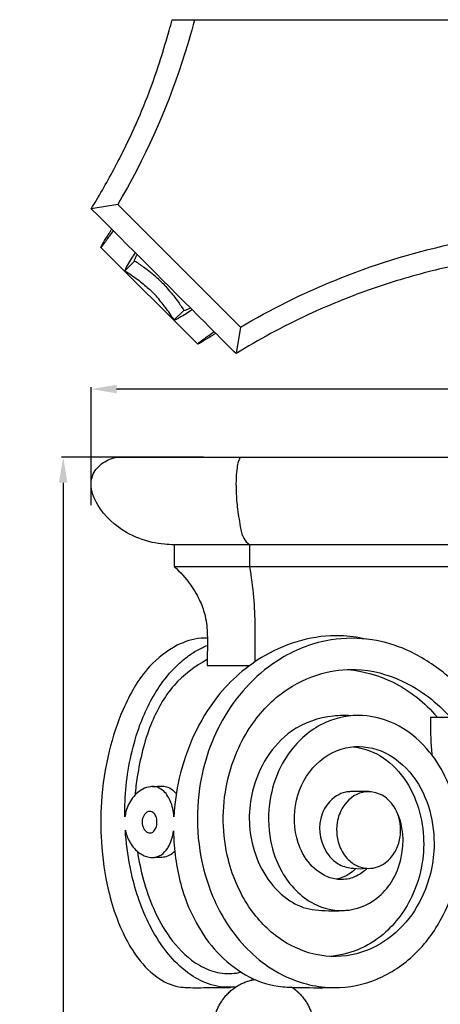
# Model space of a CAD drawing. Units: millimetres. Extents: x 0 to 1100, y 23 to 2123.
# Drawn here: x 550 to 666, y 1159 to 1429 of the extents above; entities that cross this region are included whole.
import ezdxf

# ---------------------------------------------------------------- set-up
doc = ezdxf.new("R2010")
doc.units = ezdxf.units.MM
doc.layers.add('Default', color=7, linetype='Continuous', true_color=0xffffff)
doc.styles.add('Arial', font='arial.ttf')
doc.dimstyles.new('Default', dxfattribs={"dimtxt": 10, "dimasz": 7, "dimexe": 0.5, "dimexo": 0.5, "dimgap": 0.25, "dimtad": 1, "dimtoh": 1, "dimdec": 0, "dimzin": 1, "dimdsep": 46, "dimtxsty": 'Arial', "dimcen": 0.5, "dimazin": 0, "dimtfac": 1, "dimtdec": 4, "dimtix": 1, "dimtmove": 1, "dimatfit": 3, "dimfxl": 0, "dimtolj": 1, "dimtzin": 1, "dimarcsym": 0})

# ---------------------------------------------------------------- blocks, each defined once
blk = doc.blocks.new('*D196')
at = {"layer": 'Default', "color": 0, "lineweight": -2, "transparency": 16777216}
for p, q in [((569.85, 1295.88), (569.85, 1328.13)), ((843.33, 1327.63), (576.85, 1327.63)), ((850.33, 1295.88), (850.33, 1328.13))]:
    blk.add_line(p, q, dxfattribs=at)
at = {"layer": 'Default', "color": 0, "transparency": 16777216}
for points in [[(576.85, 1328.79), (576.85, 1326.46), (569.85, 1327.63)], [(843.33, 1328.79), (843.33, 1326.46), (850.33, 1327.63)]]:
    blk.add_solid(points, dxfattribs=at)
at = {"layer": 'Defpoints', "color": 0, "transparency": 16777216}
for p in [(569.85, 1327.63), (569.85, 1295.38), (850.33, 1295.38)]:
    blk.add_point(p, dxfattribs=at)
at = {"layer": 'Default', "color": 0, "transparency": 16777216, "insert": (710.09, 1332.98), "char_height": 10, "attachment_point": 5, "style": 'Arial'}
blk.add_mtext('\\A1;280', dxfattribs=at)
blk = doc.blocks.new('*D197')
at = {"layer": 'Default', "color": 0, "lineweight": -2, "transparency": 16777216}
for p, q in [((600.64, 1308.99), (561.7, 1308.99)), ((562.2, 1301.99), (562.2, 986.99)), ((623.77, 979.99), (561.7, 979.99))]:
    blk.add_line(p, q, dxfattribs=at)
at = {"layer": 'Default', "color": 0, "transparency": 16777216}
for points in [[(561.03, 1301.99), (563.36, 1301.99), (562.2, 1308.99)], [(561.03, 986.99), (563.36, 986.99), (562.2, 979.99)]]:
    blk.add_solid(points, dxfattribs=at)
at = {"layer": 'Defpoints', "color": 0, "transparency": 16777216}
for p in [(601.14, 1308.99), (562.2, 979.99), (624.27, 979.99)]:
    blk.add_point(p, dxfattribs=at)
at = {"layer": 'Default', "color": 0, "transparency": 16777216, "insert": (556.84, 1144.49), "char_height": 10, "attachment_point": 5, "rotation": 90, "style": 'Arial'}
blk.add_mtext('\\A1;329', dxfattribs=at)

msp = doc.modelspace()

# ---------------------------------------------------------------- linework, layer by layer
at = {"layer": 'Default'}
for p, q in [((592.08, 1428.76), (710.12, 1428.76)), ((577.14, 1378.19), (569.91, 1377.01)), ((577.14, 1378.19), (610.78, 1344.55)), ((572.55, 1366.43), (599.02, 1339.97)), ((581.77, 1362.68), (579.14, 1359.99)), ((595.27, 1349.18), (592.58, 1346.55)), ((610.78, 1344.55), (609.6, 1337.32)), ((577.11, 1308.99), (710.1, 1308.99)), ((692.44, 1285), (592.6, 1285.01)), ((613.28, 1285.01), (613.28, 1279.02)), ((601.71, 1251.97), (613.36, 1251.97)), ((668.32, 1237.74), (662.87, 1237.74)), ((645.99, 1217.4), (640.98, 1217.4))]:
    msp.add_line(p, q, dxfattribs=at)
msp.add_lwpolyline([(592.6, 1285.01), (592.6, 1279.02), (695.65, 1279.02)], dxfattribs=at)
for points, knots in [([(569.91, 1377.01), (570.38, 1377.77), (573.08, 1382.24), (579.08, 1393.01), (585.99, 1408.52), (590.07, 1421.52), (591.81, 1427.78), (592.08, 1428.76)], [0, 0, 0, 0, 1.533472, 8.934527, 21.098419, 30.495452, 32.227783, 32.227783, 32.227783, 32.227783]), ([(598.19, 1428.76), (597.2, 1424.92), (592.08, 1407.36), (584.43, 1390.52), (577.14, 1378.19)], [0, 0, 0, 0, 6.790404, 31.30265, 31.30265, 31.30265, 31.30265]), ([(609.6, 1337.32), (608.93, 1337.99), (606.11, 1340.78), (592.91, 1354.04), (580.34, 1366.59), (569.91, 1377.01)], [0, 0, 0, 0, 1.618355, 6.795251, 32.018825, 32.018825, 32.018825, 32.018825]), ([(575.91, 1370.99), (575.55, 1370.5), (574.98, 1369.73), (574.29, 1368.71), (573.82, 1368.07), (573.49, 1367.6), (573.22, 1367.23), (572.98, 1366.91), (572.79, 1366.67), (572.66, 1366.52), (572.61, 1366.46), (572.54, 1366.41), (572.58, 1366.58), (572.67, 1366.7), (572.94, 1367.24), (573.43, 1368.03), (574.17, 1369.26), (574.88, 1370.39), (575.34, 1371.14), (575.5, 1371.4)], [0, 0, 0, 0, 1.046591, 1.636007, 2.113659, 2.400403, 2.622251, 2.890306, 3.079654, 3.15876, 3.211358, 3.232622, 3.269624, 3.390171, 3.576757, 4.234688, 5.034874, 6.005079, 6.531977, 6.531977, 6.531977, 6.531977]), ([(610.78, 1344.55), (619.06, 1349.45), (637.66, 1358.72), (664.23, 1366.98), (686.31, 1370.6), (700.3, 1371.66), (707.35, 1371.81), (710.13, 1371.81)], [0, 0, 0, 0, 16.464264, 35.428044, 47.372813, 54.68109, 59.433249, 59.433249, 59.433249, 59.433249]), ([(581.95, 1364.97), (581.57, 1364.42), (580.81, 1363.25), (579.9, 1361.78), (579.34, 1360.74), (579.17, 1360.29), (579.13, 1360.1), (579.13, 1360.04), (579.14, 1360.01)], [0, 0, 0, 0, 1.149241, 2.391005, 2.948437, 3.162868, 3.223004, 3.272111, 3.272111, 3.272111, 3.272111]), ([(581.77, 1362.68), (581.77, 1362.78), (581.78, 1363.01), (581.97, 1363.51), (582.2, 1364), (582.39, 1364.38), (582.45, 1364.48)], [0, 0, 0, 0, 0.173885, 0.379375, 0.909216, 1.10523, 1.10523, 1.10523, 1.10523]), ([(710.1, 1365.86), (707.78, 1365.85), (703.59, 1365.76), (692.72, 1365.17), (679.38, 1363.57), (662.11, 1359.9), (645.94, 1355.04), (631.21, 1349.03), (619.2, 1343.02), (612.69, 1339.24), (609.6, 1337.32)], [0, 0, 0, 0, 3.978457, 7.174161, 18.616545, 26.924238, 37.370026, 47.464854, 54.120426, 60.340517, 60.340517, 60.340517, 60.340517]), ([(589.34, 1356.75), (588.89, 1357.18), (587.85, 1358.14), (586.17, 1359.54), (584.14, 1361.13), (582.65, 1362.14), (581.77, 1362.68)], [0, 0, 0, 0, 1.069863, 2.418455, 3.7323, 5.492759, 5.492759, 5.492759, 5.492759]), ([(579.14, 1360.01), (580.33, 1359.25), (582.02, 1358.08), (584.16, 1356.42), (585.41, 1355.35), (586.26, 1354.58), (586.62, 1354.24), (586.73, 1354.14)], [0, 0, 0, 0, 2.417207, 3.512507, 4.631309, 5.229762, 5.482028, 5.482028, 5.482028, 5.482028]), ([(589.34, 1356.75), (589.77, 1356.3), (590.73, 1355.26), (592.13, 1353.58), (593.72, 1351.55), (594.73, 1350.06), (595.27, 1349.18)], [0, 0, 0, 0, 1.069863, 2.418455, 3.7323, 5.492759, 5.492759, 5.492759, 5.492759]), ([(592.6, 1346.55), (591.84, 1347.74), (590.67, 1349.43), (589.01, 1351.56), (587.95, 1352.82), (587.17, 1353.67), (586.83, 1354.03), (586.73, 1354.14)], [0, 0, 0, 0, 2.417207, 3.512507, 4.631309, 5.229762, 5.482028, 5.482028, 5.482028, 5.482028]), ([(597.56, 1349.36), (597.01, 1348.98), (595.84, 1348.22), (594.38, 1347.31), (593.33, 1346.75), (592.88, 1346.58), (592.69, 1346.54), (592.63, 1346.54), (592.6, 1346.55)], [0, 0, 0, 0, 1.149241, 2.391005, 2.948437, 3.162868, 3.223004, 3.272111, 3.272111, 3.272111, 3.272111]), ([(595.27, 1349.18), (595.37, 1349.18), (595.6, 1349.19), (596.1, 1349.38), (596.59, 1349.61), (596.97, 1349.8), (597.07, 1349.86)], [0, 0, 0, 0, 0.173885, 0.379375, 0.909216, 1.10523, 1.10523, 1.10523, 1.10523]), ([(603.58, 1343.32), (603.09, 1342.96), (602.32, 1342.39), (601.3, 1341.7), (600.66, 1341.23), (600.19, 1340.9), (599.82, 1340.63), (599.5, 1340.39), (599.26, 1340.2), (599.11, 1340.07), (599.05, 1340.02), (599, 1339.95), (599.17, 1339.99), (599.29, 1340.08), (599.83, 1340.35), (600.62, 1340.84), (601.85, 1341.58), (602.98, 1342.29), (603.73, 1342.75), (603.99, 1342.91)], [0, 0, 0, 0, 1.046591, 1.636007, 2.113659, 2.400403, 2.622251, 2.890306, 3.079654, 3.15876, 3.211358, 3.232622, 3.269624, 3.390171, 3.576757, 4.234688, 5.034874, 6.005079, 6.531977, 6.531977, 6.531977, 6.531977]), ([(592.6, 1285.01), (591.71, 1285.01), (589.69, 1285.1), (585.21, 1285.8), (578.32, 1288.46), (572.06, 1294.14), (569.43, 1300.6), (570.37, 1304.93), (573.03, 1307.74), (575.7, 1308.77), (577.11, 1308.99)], [-23.747842, -23.747842, -23.747842, -23.747842, -22.225908, -20.293871, -15.996837, -9.781586, -6.296706, -4.734849, -2.452202, 0, 0, 0, 0]), ([(610.75, 1308.99), (610.53, 1308.62), (610.08, 1307.68), (609.8, 1305.78), (609.54, 1303.18), (609.58, 1299.6), (609.86, 1295.09), (610.63, 1290.73), (611.29, 1286.96), (612.66, 1285.52), (613.28, 1285.01)], [0, 0, 0, 0, 0.746786, 1.755899, 3.270323, 5.224298, 7.866762, 10.97643, 12.867906, 14.238832, 14.238832, 14.238832, 14.238832]), ([(592.6, 1279.02), (594.27, 1277.54), (597, 1274.52), (599.76, 1269.82), (601.37, 1265.14), (601.82, 1260.18), (601.69, 1255.69), (601.71, 1252.91), (601.71, 1251.97)], [0, 0, 0, 0, 3.819235, 6.89558, 9.27294, 12.22773, 15.357878, 16.971394, 16.971394, 16.971394, 16.971394]), ([(613.28, 1279.02), (613.75, 1276.24), (614.46, 1270.8), (614.77, 1263.89), (614.77, 1258.51), (614.77, 1255.3), (614.77, 1253.51), (614.77, 1253.01)], [17.65857, 17.65857, 17.65857, 17.65857, 22.47868, 27.035331, 29.490229, 31.677451, 32.543491, 32.543491, 32.543491, 32.543491]), ([(601.73, 1259.39), (601.15, 1259.42), (598.3, 1259.43), (592.42, 1257.44), (584.36, 1251.09), (578.48, 1240.57), (574.29, 1227.9), (572.45, 1215.64), (572.46, 1202.77), (573.93, 1192.1), (577.04, 1181.63), (581.1, 1173.29), (587.06, 1166.68), (592.46, 1164), (597.45, 1163.66), (602.19, 1163.79), (606.14, 1163.78), (608.11, 1163.8)], [0, 0, 0, 0, 0.988965, 4.858782, 10.315194, 18.207245, 25.043938, 33.129642, 39.281727, 47.032862, 51.464977, 57.950018, 62.718192, 66.489578, 67.860269, 71.239146, 74.609059, 74.609059, 74.609059, 74.609059]), ([(645.1, 1259.19), (642.84, 1259.69), (633.43, 1260.98), (617.94, 1256.6), (601.79, 1242.39), (594.39, 1225.75), (592.74, 1214.06), (592.55, 1210.52)], [0, 0, 0, 0, 3.977697, 16.149458, 25.983713, 40.0719, 46.134396, 46.134396, 46.134396, 46.134396]), ([(672.89, 1244.22), (671.04, 1246.14), (665.96, 1250.69), (657.4, 1256.32), (646.52, 1259.53), (634.42, 1259.55), (619.11, 1253.74), (605.31, 1239.2), (597.64, 1216.57), (599.61, 1194.42), (609.27, 1176.55), (621.64, 1166.2), (635.94, 1162.82), (648.68, 1165.41), (659.04, 1172.35), (665.87, 1181.63), (669.96, 1192.02), (671.41, 1202.4), (670.01, 1215.72), (664.23, 1228.14), (654.28, 1236.03), (644.83, 1238.83), (634.58, 1237.55), (623.86, 1229.77), (618.24, 1217.1), (618.36, 1204.65), (622.04, 1194.15), (629.32, 1186.36), (639.7, 1183.94), (647.65, 1187.07), (652.76, 1192.84), (655.92, 1201.03), (655.41, 1210.05), (650.48, 1216.75), (643.81, 1218.21), (638.81, 1214), (636.78, 1208.2), (637.38, 1202.61), (640.25, 1198.49), (643.9, 1196.27), (648.52, 1196.27), (652.24, 1199.11), (654.22, 1202.78), (654.76, 1205.78), (654.68, 1208.07), (654.45, 1209.57), (654.16, 1210.58), (653.98, 1211.07)], [20.874324, 20.874324, 20.874324, 20.874324, 25.442349, 32.526842, 38.193396, 44.618396, 52.900535, 65.52383, 77.477951, 92.929825, 101.995215, 111.710613, 119.558292, 126.313797, 133.374828, 140.420114, 145.671856, 152.373872, 158.12275, 168.471133, 174.768406, 179.280328, 185.017381, 191.789642, 201.031254, 207.533753, 212.6868, 219.846475, 224.679045, 230.077155, 233.53656, 237.613235, 244.900391, 247.796111, 251.322574, 255.169893, 257.758787, 261.692934, 264.242885, 266.09557, 268.820271, 271.565575, 273.663673, 275.861421, 276.667586, 277.580594, 278.462294, 278.462294, 278.462294, 278.462294]), ([(579.11, 1210.52), (579.07, 1213.36), (579.45, 1221.9), (581.72, 1232.44), (585.66, 1241.49), (589.14, 1247.3), (593.15, 1251.98), (597.24, 1255.17), (599.88, 1256.66), (601.31, 1257.29), (601.73, 1257.46)], [59.312753, 59.312753, 59.312753, 59.312753, 64.174073, 73.912519, 77.530466, 81.031286, 85.475843, 87.980915, 89.865379, 90.651548, 90.651548, 90.651548, 90.651548]), ([(601.71, 1253.58), (598.31, 1251.75), (591.72, 1246.79), (585.38, 1235.2), (582.87, 1224.67), (582.04, 1218.14), (581.9, 1216.47)], [0, 0, 0, 0, 6.591671, 13.729019, 22.129962, 24.993747, 24.993747, 24.993747, 24.993747]), ([(645.45, 1196.41), (645.02, 1195.96), (643.73, 1194.8), (640.91, 1193.38), (636.1, 1193.11), (630.62, 1196), (625.86, 1203.2), (624.85, 1213.69), (629.62, 1224.4), (639.13, 1230.47), (650.22, 1229.35), (658.64, 1222.25), (663.19, 1212.41), (664.51, 1200.67), (661.66, 1189.03), (654.74, 1179.19), (645.47, 1173.04), (633.59, 1171.41), (621.92, 1175.85), (612.43, 1185.44), (605.81, 1200.44), (605.57, 1218.45), (612.06, 1234.51), (621.58, 1244.95), (632.22, 1250.07), (643.72, 1251.56), (656.62, 1248.03), (664.72, 1241.83), (668.32, 1237.74)], [21.958262, 21.958262, 21.958262, 21.958262, 23.022303, 24.916467, 27.240422, 30.995428, 34.911104, 41.604356, 48.08311, 54.075316, 59.612765, 65.964767, 71.995412, 77.784643, 85.913927, 91.872766, 98.014736, 104.422615, 111.632182, 118.518241, 127.023392, 139.102329, 148.216853, 156.105895, 162.697428, 168.012292, 175.633017, 184.948599, 184.948599, 184.948599, 184.948599]), ([(640.24, 1250.87), (644.5, 1250.39), (653.77, 1247.88), (661.33, 1241.79), (664.66, 1237.94)], [0, 0, 0, 0, 7.339806, 16.058849, 16.058849, 16.058849, 16.058849]), ([(641.04, 1238.17), (639.45, 1238.29), (633.78, 1238.22), (621.7, 1234.05), (612.88, 1219.22), (612.9, 1201.47), (620.15, 1189.34), (628.53, 1185.2), (634.42, 1184.76), (638.13, 1184.74), (640.65, 1184.99)], [0, 0, 0, 0, 2.727762, 9.677488, 20.823915, 29.522854, 39.284975, 43.027008, 45.011775, 49.35112, 49.35112, 49.35112, 49.35112]), ([(662.87, 1237.74), (662.85, 1236.49), (662.85, 1233.75), (663.03, 1230.32), (663.2, 1228.15), (663.26, 1227.46)], [235.729, 235.729, 235.729, 235.729, 237.873461, 240.420283, 241.597799, 241.597799, 241.597799, 241.597799]), ([(641.71, 1229.7), (643.88, 1229.41), (648.98, 1227.95), (657.66, 1220.28), (662.41, 1205.71), (659.39, 1189.58), (651.73, 1179.01), (643.17, 1173.72), (637.86, 1172.51), (635.23, 1172.3)], [0, 0, 0, 0, 3.734697, 8.876787, 19.178024, 28.296277, 36.09631, 40.737023, 45.2452, 45.2452, 45.2452, 45.2452]), ([(592.55, 1210.52), (592.51, 1212.03), (591.86, 1214.69), (589.99, 1217.7), (587.77, 1218.8), (585.82, 1218.83), (583.32, 1217.96), (580.68, 1215.43), (579.47, 1212.51), (579.16, 1210.84), (579.11, 1210.52)], [46.134396, 46.134396, 46.134396, 46.134396, 48.707197, 50.736622, 51.973094, 52.761445, 54.019379, 56.411386, 58.760477, 59.312753, 59.312753, 59.312753, 59.312753]), ([(586.7, 1218.81), (587.32, 1218.84), (588.22, 1218.87), (589.63, 1218.99), (591.07, 1218.68), (592.34, 1217.81), (593.01, 1217.06), (593.21, 1216.78)], [0, 0, 0, 0, 1.06343, 1.544649, 2.407879, 3.52957, 4.117255, 4.117255, 4.117255, 4.117255]), ([(640.98, 1217.4), (640.53, 1217.39), (639.18, 1217.24), (635.92, 1215.89), (631.73, 1210.45), (632.64, 1202.24), (637.31, 1197.24), (641.68, 1196.28), (644.23, 1196.26), (645.45, 1196.41)], [2.85855, 2.85855, 2.85855, 2.85855, 3.618497, 5.169198, 8.77626, 14.515288, 17.617299, 19.847816, 21.958262, 21.958262, 21.958262, 21.958262]), ([(583.94, 1208.14), (583.79, 1208.77), (583.81, 1209.99), (584.53, 1211.36), (585.62, 1212.14), (586.96, 1211.87), (587.72, 1210.6), (588.02, 1209.07), (587.75, 1207.49), (586.97, 1206.36), (585.86, 1205.94), (584.88, 1206.42), (584.25, 1207.23), (584.02, 1207.84), (583.94, 1208.14)], [0, 0, 0, 0, 1.08662, 2.003078, 2.552514, 3.278584, 4.035147, 4.941018, 5.922061, 6.70794, 7.178958, 7.823183, 8.388724, 8.924672, 8.924672, 8.924672, 8.924672]), ([(609.49, 1163.9), (607.26, 1163.71), (602.81, 1164.06), (596.61, 1167.25), (590.29, 1173.14), (584.21, 1183.13), (580.53, 1195.09), (579.43, 1203.51), (579.25, 1206.88)], [0, 0, 0, 0, 3.836298, 7.419297, 11.723007, 18.473357, 27.16951, 32.949099, 32.949099, 32.949099, 32.949099]), ([(579.25, 1206.88), (579.34, 1206.41), (579.62, 1205.35), (580.57, 1203.18), (582.32, 1200.97), (584.68, 1199.64), (586.94, 1199.2), (589.16, 1199.92), (590.76, 1201.64), (591.9, 1203.88), (592.35, 1205.58), (592.47, 1206.66)], [32.949099, 32.949099, 32.949099, 32.949099, 33.770425, 34.821307, 36.985756, 38.449033, 39.365579, 40.85944, 42.19755, 43.282225, 45.150775, 45.150775, 45.150775, 45.150775]), ([(592.47, 1206.66), (592.47, 1205.95), (592.62, 1200.47), (594.55, 1188.56), (601.58, 1175.16), (611.77, 1166.9), (619.61, 1163.95), (627.67, 1163.77), (632.52, 1163.66), (635.7, 1163.77)], [45.150775, 45.150775, 45.150775, 45.150775, 46.369449, 54.529153, 65.636712, 71.264114, 76.703267, 79.569596, 85.011336, 85.011336, 85.011336, 85.011336]), ([(582.55, 1201.05), (582.94, 1198.41), (584.07, 1193.11), (586.85, 1185.09), (591.21, 1177.09), (596.92, 1171.08), (602.32, 1168.38), (606.63, 1167.42), (609.33, 1167.59), (611.01, 1167.97)], [0, 0, 0, 0, 4.578172, 9.242362, 14.488675, 20.084807, 23.107439, 24.661231, 27.612819, 27.612819, 27.612819, 27.612819]), ([(586.6, 1199.37), (587.32, 1199.41), (588.35, 1199.48), (589.91, 1199.5), (591.37, 1199.93), (592.33, 1200.66), (592.77, 1201.14)], [0, 0, 0, 0, 1.221118, 1.765556, 2.6664, 3.778868, 3.778868, 3.778868, 3.778868]), ([(642.43, 1196.34), (641.99, 1195.88), (640.9, 1194.94), (639.06, 1193.94), (637.65, 1193.55), (637.02, 1193.44)], [0, 0, 0, 0, 1.091044, 2.448993, 3.557932, 3.557932, 3.557932, 3.557932])]:
    msp.add_open_spline(points, degree=3, knots=knots, dxfattribs=at)
for points, weights, knots in [([(646.15, 1092.07), (644.91, 1090.48), (643.81, 1089.07), (642.43, 1087.85), (641.39, 1087.19), (641.92, 1086.83), (643.24, 1085.71), (644.3, 1083.64), (644.81, 1082.09), (644.94, 1081.53), (644.49, 1080.9), (643.53, 1079.89), (641.67, 1078.77), (640.12, 1078.4), (639.17, 1078.4), (639, 1078.4), (640.04, 1077.62), (642.22, 1075.58), (645.08, 1071.62), (645.99, 1067.01), (645.37, 1064.24), (645.05, 1063.33), (644.35, 1062.88), (642.82, 1062.13), (640.56, 1061.68), (638.74, 1061.62), (638.06, 1061.02), (637.9, 1060.85), (638.3, 1060.39), (639.05, 1059.42), (639.54, 1058.2), (639.86, 1057.57), (639.91, 1057.48), (639.79, 1057.2), (639.39, 1056.61), (638.57, 1056.3), (638.04, 1056.26), (637.9, 1056.26), (638.59, 1055.68), (640.08, 1054.28), (641.99, 1052.06), (642.97, 1050.3), (643.33, 1049.51), (643.33, 1049.01), (643.12, 1047.92), (642.31, 1047.13), (641.82, 1046.83), (642.21, 1046.26), (643.28, 1044.32), (643.96, 1040.13), (642.35, 1036.54), (641.3, 1034.52), (641.08, 1034.13), (640.74, 1033.95), (639.83, 1033.61), (638.83, 1033.69), (638.27, 1033.85), (638.73, 1033.15), (639.57, 1031.48), (639.68, 1029.12), (639.81, 1027.64), (639.84, 1027.13), (639.38, 1026.65), (638.42, 1025.89), (636.71, 1025.09), (635.49, 1025.06), (634.86, 1025.15), (635.87, 1024.36), (637.84, 1022.54), (639.98, 1019.6), (641.04, 1017.51), (641.41, 1016.63), (641.1, 1016.12), (640.48, 1015.28), (639.73, 1014.57), (639.4, 1014.29), (639.93, 1013.6), (640.94, 1011.85), (641.66, 1008.18), (640.99, 1005.32), (640.26, 1003.8), (639.5, 1003.37), (637.62, 1002.54), (634.73, 1001.9), (632.17, 1002.19), (630.83, 1002.51), (630.33, 1002.66), (630.79, 1001.8), (631.6, 999.75), (632.07, 996.37), (631.33, 992.87), (629.43, 990.84), (627.65, 989.53), (626.22, 989.74), (625.41, 989.91), (625.16, 989.97), (625.17, 988.94), (624.81, 986.54), (622.4, 983.3), (618.43, 980.73), (615.07, 980.04), (613.28, 979.99), (612.91, 980.01), (612.05, 980.25), (611.92, 981.11), (611.94, 981.49), (612, 981.82), (612.05, 982.15), (612.11, 982.48), (611.87, 982.77), (611.5, 983.46), (611.55, 984.24), (611.65, 984.6), (611.46, 984.98), (610.83, 986.42), (610.35, 988.53), (610.23, 990.58), (610.39, 991.46), (610.47, 991.77), (610.38, 992.21), (610.12, 993.62), (610.64, 995.79), (610.18, 997.92), (610.25, 999.09), (610.28, 999.52), (609.93, 999.67), (609.11, 999.96), (607.63, 999.58), (606.53, 999.84), (605.91, 1000.02), (605.33, 1001.24), (604.12, 1004.33), (603.99, 1009.23), (603.42, 1014.55), (603.46, 1018.01), (603.53, 1019.87), (603.07, 1020.03), (601.88, 1020.64), (600.75, 1022.99), (600.03, 1025.64), (598.99, 1027.37), (598.57, 1028.01), (597.71, 1028.53), (595.04, 1030.58), (592.85, 1035.08), (592.26, 1040.01), (593.07, 1042.53), (593.56, 1043.54), (593.94, 1043.61), (594.63, 1043.7), (595.32, 1043.74), (595.63, 1043.75), (595.59, 1044.36), (595.73, 1045.76), (596.73, 1047.47), (597.79, 1048.23), (598.26, 1048.47), (597.48, 1049.94), (596.09, 1053.41), (595.97, 1059.42), (596.12, 1065.13), (597.48, 1068.55), (598.07, 1069.75), (597.94, 1070.18), (597.73, 1070.99), (597.58, 1071.82), (597.52, 1072.2), (596.87, 1072.13), (595.17, 1072.12), (593.52, 1072.62), (592.6, 1073.07), (592.58, 1073.75), (592.73, 1076.21), (594.34, 1079.7), (597.56, 1082.8), (600.49, 1086.99), (602.01, 1091.84), (603.34, 1095.16), (603.76, 1096.28), (603.1, 1096.32), (601.49, 1096.65), (599.33, 1097.1), (598.26, 1098.79), (598.5, 1100.75), (598.81, 1103.44), (600.43, 1106.58), (600.89, 1109.03), (601.09, 1110.33), (600.93, 1110.3), (600.44, 1110.32), (600.13, 1110.77), (600.04, 1111.04), (600.08, 1111.93), (600.31, 1114.12), (601.9, 1117.64), (602.87, 1121.52), (603.47, 1124.17), (603.68, 1125.23), (603.59, 1125.29), (603.27, 1125.56), (603.24, 1126.79), (603.38, 1129.36), (604.2, 1133.34), (606.28, 1137.14), (607.12, 1140.35), (607.64, 1141.99), (607.84, 1142.61), (604.05, 1146.07), (602.57, 1150.95), (603.82, 1155.9), (605.07, 1160.85), (608.7, 1164.48), (613.68, 1165.77), (614.03, 1165.85), (614.37, 1165.93), (614.72, 1165.99)], [1, 1, 1, 1, 1, 1, 1, 1, 1, 1, 1, 1, 1, 1, 1, 1, 1, 1, 1, 1, 1, 1, 1, 1, 1, 1, 1, 1, 1, 1, 1, 1, 1, 1, 1, 1, 1, 1, 1, 1, 1, 1, 1, 1, 1, 1, 1, 1, 1, 1, 1, 1, 1, 1, 1, 1, 1, 1, 1, 1, 1, 1, 1, 1, 1, 1, 1, 1, 1, 1, 1, 1, 1, 1, 1, 1, 1, 1, 1, 1, 1, 1, 1, 1, 1, 1, 1, 1, 1, 1, 1, 1, 1, 1, 1, 1, 1, 1, 1, 1, 1, 1, 1, 1, 1, 1, 1, 1, 1, 1, 1, 1, 1, 1, 1, 1, 1, 1, 1, 1, 1, 1, 1, 1, 1, 1, 1, 1, 1, 1, 1, 1, 1, 1, 1, 1, 1, 1, 1, 1, 1, 1, 1, 1, 1, 1, 1, 1, 1, 1, 1, 1, 1, 1, 1, 1, 1, 1, 1, 1, 1, 1, 1, 1, 1, 1, 1, 1, 1, 1, 1, 1, 1, 1, 1, 1, 1, 1, 1, 1, 1, 1, 1, 1, 1, 1, 1, 1, 1, 1, 1, 1, 1, 1, 1, 1, 1, 1, 1, 1, 1, 1, 1, 1, 1, 1, 1, 0.906712952445, 0.906712952445, 1, 0.906712952445, 0.906712952445, 1, 0.992999845816, 0.986524975258, 0.980575388326], [195.944131, 195.944131, 195.944131, 195.944131, 198.222308, 203.152243, 203.152243, 203.152243, 205.696291, 209.995983, 212.302222, 212.302222, 212.302222, 215.438437, 217.788795, 220.952929, 221.612519, 221.612519, 221.612519, 226.823821, 233.562018, 241.008582, 244.903884, 244.903884, 244.903884, 248.247127, 251.581925, 254.213152, 255.123368, 255.123368, 255.123368, 257.564249, 260.006231, 260.415922, 260.415922, 260.415922, 261.633694, 263.152156, 263.731166, 263.731166, 263.731166, 267.370662, 271.914297, 275.433403, 275.433403, 275.433403, 277.434178, 279.71495, 279.71495, 279.71495, 282.502056, 288.61731, 296.010488, 297.829813, 297.829813, 297.829813, 299.348216, 301.661432, 301.661432, 301.661432, 305.055102, 309.00942, 311.066708, 311.066708, 311.066708, 313.750734, 315.949675, 318.480494, 318.480494, 318.480494, 323.613259, 329.176622, 333.027722, 333.027722, 333.027722, 335.438992, 337.175233, 337.175233, 337.175233, 340.670456, 345.190747, 351.996802, 351.996802, 351.996802, 355.501875, 360.204163, 363.611865, 365.707577, 365.707577, 365.707577, 369.647563, 374.523775, 379.373473, 383.416378, 385.553068, 387.826172, 388.853087, 388.853087, 388.853087, 393.017269, 398.361786, 404.52695, 411.669345, 411.669345, 411.669345, 413.173182, 414.67702, 414.67702, 414.67702, 416.035936, 416.035936, 416.035936, 417.534579, 419.043593, 419.043593, 419.043593, 420.744991, 425.391723, 427.6823, 428.986157, 428.986157, 428.986157, 430.794216, 434.736538, 437.734652, 439.454344, 439.454344, 439.454344, 440.96213, 442.80018, 445.360539, 445.360539, 445.360539, 450.836477, 458.534744, 464.965419, 472.481187, 472.481187, 472.481187, 474.443596, 477.601116, 482.532027, 485.619507, 485.619507, 485.619507, 489.656781, 498.941008, 504.821769, 509.358999, 509.358999, 509.358999, 510.889982, 512.133032, 512.133032, 512.133032, 514.627526, 517.681968, 519.778051, 519.778051, 519.778051, 526.468897, 534.585645, 543.872031, 549.259558, 549.259558, 549.259558, 551.081553, 552.643459, 552.643459, 552.643459, 555.267345, 559.375173, 559.375173, 559.375173, 562.095562, 569.30724, 574.116255, 580.018186, 589.644946, 594.467162, 594.467162, 594.467162, 597.098881, 601.173945, 602.492889, 604.755312, 608.7938, 613.490426, 618.780149, 618.780149, 618.780149, 619.453141, 620.607311, 620.607311, 620.607311, 624.223126, 629.40458, 636.029957, 640.373011, 640.373011, 640.373011, 640.805195, 641.983993, 644.920671, 651.593852, 657.93391, 662.303764, 664.914557, 664.914557, 664.914557, 684.520919, 684.520919, 684.520919, 704.12728, 704.12728, 704.12728, 705.598519, 705.598519, 705.598519, 705.598519]), ([(624.91, 1163.84), (625.73, 1163.28), (626.49, 1162.64), (627.16, 1161.93), (630.61, 1158.31), (631.77, 1153.47), (630.32, 1148.7)], [0.954113717634, 0.965424400938, 0.980719828393, 1, 0.908858140377, 0.906762282244, 0.993712425601], [719.681481, 719.681481, 719.681481, 719.681481, 723.733641, 723.733641, 723.733641, 742.889143, 742.889143, 742.889143, 742.889143])]:
    msp.add_rational_spline(points, weights, degree=3, knots=knots, dxfattribs=at)

# ---------------------------------------------------------------- dimensions: what is measured, and where the dimension line sits
dim = msp.add_linear_dim(base=(569.85, 1327.63), p1=(850.33, 1295.38), p2=(569.85, 1295.38), dimstyle='Default', dxfattribs=at)
dim.commit()
dim.dimension.update_dxf_attribs({"geometry": '*D196', "text_midpoint": (710.09, 1332.98)})
dim = msp.add_linear_dim(base=(562.2, 979.99), p1=(601.14, 1308.99), p2=(624.27, 979.99), angle=90, dimstyle='Default', dxfattribs=at)
dim.commit()
dim.dimension.update_dxf_attribs({"geometry": '*D197', "text_midpoint": (556.84, 1144.49)})

doc.saveas('drawing.dxf')
